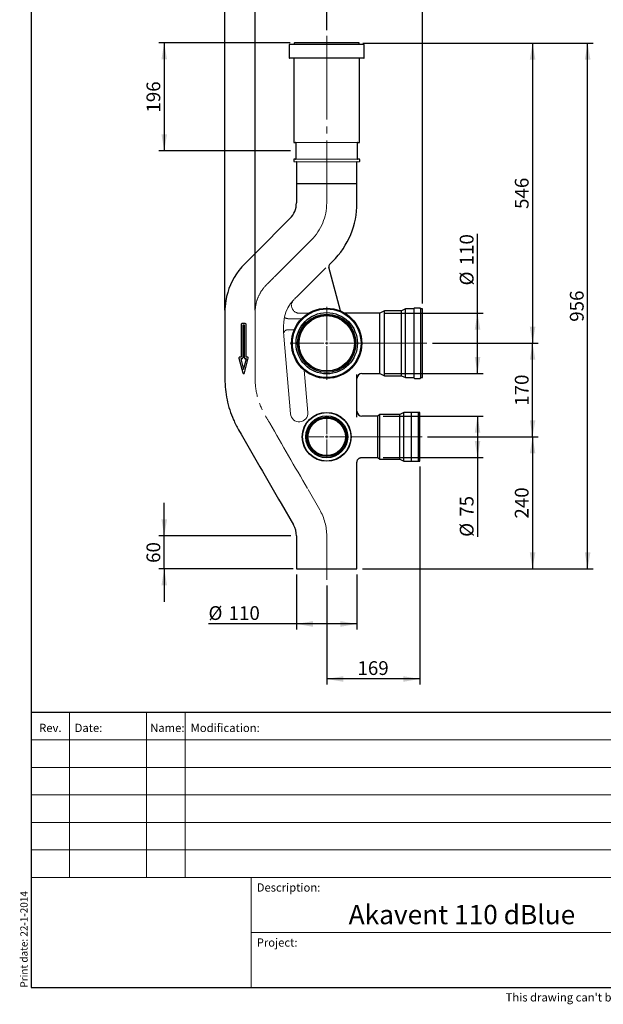
# Model space of a CAD drawing. Units: millimetres. Extents: x 18 to 203, y 7 to 287.
# Drawn here: x 18 to 124, y 7 to 186 of the extents above; entities that cross this region are included whole.
import ezdxf

# ---------------------------------------------------------------- set-up
doc = ezdxf.new("R2010")
doc.units = ezdxf.units.MM
doc.linetypes.add('SLD-Center', pattern=[19.05, 15.24, -1.27, 1.27, -1.27])
doc.linetypes.add('SLD-Solid', pattern=[0])
doc.layers.add('DEFAULT', color=7, linetype='SLD-Solid', lineweight=15)
doc.layers.add('DIM', color=7, linetype='SLD-Solid')
doc.styles.add('SLDTEXTSTYLE0', font='ISOCP', dxfattribs={"width": 0.96})
doc.styles.add('SLDTEXTSTYLE1', font='TXT', dxfattribs={"width": 0.605})
doc.dimstyles.new('SLDDIMSTYLE0', dxfattribs={"dimtxt": 2.5, "dimasz": 3, "dimexe": 0, "dimexo": 0.0625, "dimtad": 1, "dimlfac": 10, "dimrnd": 1e-09, "dimzin": 12, "dimdsep": 46, "dimtxsty": 'SLDTEXTSTYLE1', "dimsah": 1, "dimcen": 0.09, "dimadec": 0, "dimazin": 3, "dimtfac": 1, "dimtofl": 0, "dimtmove": 0, "dimatfit": 3, "dimfxl": 1, "dimfrac": 2, "dimtolj": 1, "dimtzin": 12, "dimarcsym": 0})
doc.dimstyles.new('SLDDIMSTYLE1', dxfattribs={"dimtxt": 2.5, "dimasz": 3, "dimexe": 0, "dimexo": 0.0625, "dimtad": 1, "dimlfac": 10, "dimrnd": 1e-09, "dimzin": 12, "dimdsep": 46, "dimtxsty": 'SLDTEXTSTYLE1', "dimsah": 1, "dimcen": 0.09, "dimadec": 0, "dimazin": 3, "dimtfac": 1, "dimtmove": 0, "dimatfit": 0, "dimfxl": 1, "dimfrac": 2, "dimtolj": 1, "dimtzin": 12, "dimarcsym": 0})
doc.dimstyles.new('SLDDIMSTYLE2', dxfattribs={"dimtxt": 2.5, "dimasz": 3, "dimexe": 0, "dimexo": 0.0625, "dimtad": 1, "dimdec": 0, "dimlfac": 10, "dimrnd": 1e-09, "dimzin": 12, "dimdsep": 46, "dimtxsty": 'SLDTEXTSTYLE1', "dimsah": 1, "dimcen": 0.09, "dimadec": 0, "dimazin": 3, "dimtfac": 1, "dimtdec": 0, "dimtofl": 0, "dimtmove": 0, "dimatfit": 3, "dimfxl": 1, "dimfrac": 2, "dimtolj": 1, "dimtzin": 12, "dimarcsym": 0})

# ---------------------------------------------------------------- blocks, each defined once
blk = doc.blocks.new('_D')
at = {"layer": 'DIM', "transparency": 16777216}
for p, q in [((60.71, 133.07), (60.71, 197.59)), ((73.71, 183.96), (73.71, 197.59)), ((73.71, 196.59), (60.71, 196.59))]:
    blk.add_line(p, q, dxfattribs=at)
for points in [[(60.71, 196.59), (63.71, 196.08), (63.71, 197.09)], [(73.71, 196.59), (70.71, 197.09), (70.71, 196.08)]]:
    blk.add_solid(points, dxfattribs=at)
at = {"layer": 'DIM', "transparency": 16777216, "insert": (64.35, 199.81), "char_height": 2.5, "attachment_point": 1, "style": 'SLDTEXTSTYLE1'}
blk.add_mtext('130', dxfattribs=at)
blk = doc.blocks.new('_D_1')
at = {"layer": 'DIM', "transparency": 16777216}
for p, q in [((55.21, 133.07), (55.21, 197.59)), ((60.71, 133.07), (60.71, 197.59)), ((55.21, 196.59), (49.21, 196.59)), ((60.71, 196.59), (55.21, 196.59)), ((60.71, 196.59), (66.71, 196.59))]:
    blk.add_line(p, q, dxfattribs=at)
for points in [[(55.21, 196.59), (52.21, 197.09), (52.21, 196.08)], [(60.71, 196.59), (63.71, 196.08), (63.71, 197.09)]]:
    blk.add_solid(points, dxfattribs=at)
at = {"layer": 'DIM', "transparency": 16777216, "insert": (56.06, 199.81), "char_height": 2.5, "attachment_point": 1, "style": 'SLDTEXTSTYLE1'}
blk.add_mtext('55', dxfattribs=at)
blk = doc.blocks.new('_D_2')
at = {"layer": 'DIM', "transparency": 16777216}
for p, q in [((67.09, 181.67), (43.2, 181.67)), ((44.2, 181.67), (44.2, 162.04)), ((67.11, 162.04), (43.2, 162.04))]:
    blk.add_line(p, q, dxfattribs=at)
for points in [[(44.2, 181.67), (43.69, 178.67), (44.71, 178.67)], [(44.2, 162.04), (44.71, 165.04), (43.69, 165.04)]]:
    blk.add_solid(points, dxfattribs=at)
at = {"layer": 'DIM', "transparency": 16777216, "insert": (40.98, 168.99), "char_height": 2.5, "attachment_point": 1, "rotation": 90, "style": 'SLDTEXTSTYLE1'}
blk.add_mtext('196', dxfattribs=at)
blk = doc.blocks.new('_D_3')
at = {"layer": 'DIM', "transparency": 16777216}
for p, q in [((73.71, 183.96), (73.71, 197.59)), ((91.11, 134.31), (91.11, 197.59)), ((91.11, 196.59), (73.71, 196.59))]:
    blk.add_line(p, q, dxfattribs=at)
for points in [[(73.71, 196.59), (76.71, 196.08), (76.71, 197.09)], [(91.11, 196.59), (88.11, 197.09), (88.11, 196.08)]]:
    blk.add_solid(points, dxfattribs=at)
at = {"layer": 'DIM', "transparency": 16777216, "insert": (79.55, 199.81), "char_height": 2.5, "attachment_point": 1, "style": 'SLDTEXTSTYLE1'}
blk.add_mtext('174', dxfattribs=at)
blk = doc.blocks.new('_D_4')
at = {"layer": 'DIM', "transparency": 16777216}
for p, q in [((80.29, 181.62), (122.11, 181.62)), ((121.11, 86.07), (121.11, 181.62)), ((80.21, 86.07), (122.11, 86.07))]:
    blk.add_line(p, q, dxfattribs=at)
for points in [[(121.11, 181.62), (120.61, 178.62), (121.62, 178.62)], [(121.11, 86.07), (121.62, 89.07), (120.61, 89.07)]]:
    blk.add_solid(points, dxfattribs=at)
at = {"layer": 'DIM', "transparency": 16777216, "insert": (117.89, 130.98), "char_height": 2.5, "attachment_point": 1, "rotation": 90, "style": 'SLDTEXTSTYLE1'}
blk.add_mtext('956', dxfattribs=at)
blk = doc.blocks.new('_D_5')
at = {"layer": 'DIM', "transparency": 16777216}
for p, q in [((92.92, 127.07), (112.11, 127.07)), ((111.11, 110.07), (111.11, 127.07)), ((92.04, 110.07), (112.11, 110.07))]:
    blk.add_line(p, q, dxfattribs=at)
for points in [[(111.11, 127.07), (110.61, 124.07), (111.62, 124.07)], [(111.11, 110.07), (111.62, 113.07), (110.61, 113.07)]]:
    blk.add_solid(points, dxfattribs=at)
at = {"layer": 'DIM', "transparency": 16777216, "insert": (107.89, 115.71), "char_height": 2.5, "attachment_point": 1, "rotation": 90, "style": 'SLDTEXTSTYLE1'}
blk.add_mtext('170', dxfattribs=at)
blk = doc.blocks.new('_D_6')
at = {"layer": 'DIM', "transparency": 16777216}
for p, q in [((92.04, 110.07), (112.11, 110.07)), ((111.11, 110.07), (111.11, 86.07)), ((80.21, 86.07), (112.11, 86.07))]:
    blk.add_line(p, q, dxfattribs=at)
for points in [[(111.11, 110.07), (110.61, 107.07), (111.62, 107.07)], [(111.11, 86.07), (111.62, 89.07), (110.61, 89.07)]]:
    blk.add_solid(points, dxfattribs=at)
at = {"layer": 'DIM', "transparency": 16777216, "insert": (107.89, 95.21), "char_height": 2.5, "attachment_point": 1, "rotation": 90, "style": 'SLDTEXTSTYLE1'}
blk.add_mtext('240', dxfattribs=at)
blk = doc.blocks.new('_D_7')
at = {"layer": 'DIM', "transparency": 16777216}
for p, q in [((44.2, 92.07), (44.2, 98.07)), ((67.21, 92.07), (43.2, 92.07)), ((44.2, 86.07), (44.2, 92.07)), ((67.63, 86.07), (43.2, 86.07)), ((44.2, 86.07), (44.2, 80.07))]:
    blk.add_line(p, q, dxfattribs=at)
for points in [[(44.2, 92.07), (44.71, 95.07), (43.69, 95.07)], [(44.2, 86.07), (43.69, 83.07), (44.71, 83.07)]]:
    blk.add_solid(points, dxfattribs=at)
at = {"layer": 'DIM', "transparency": 16777216, "insert": (40.98, 87.16), "char_height": 2.5, "attachment_point": 1, "rotation": 90, "style": 'SLDTEXTSTYLE1'}
blk.add_mtext('60', dxfattribs=at)
blk = doc.blocks.new('_D_8')
at = {"layer": 'DIM', "transparency": 16777216}
for p, q in [((68.21, 85.07), (68.21, 75.07)), ((79.21, 85.07), (79.21, 75.07)), ((68.21, 76.07), (52.24, 76.07)), ((79.21, 76.07), (68.21, 76.07))]:
    blk.add_line(p, q, dxfattribs=at)
for points in [[(68.21, 76.07), (71.21, 75.56), (71.21, 76.58)], [(79.21, 76.07), (76.21, 76.58), (76.21, 75.56)]]:
    blk.add_solid(points, dxfattribs=at)
at = {"layer": 'DIM', "transparency": 16777216, "char_height": 2.5, "attachment_point": 1, "style": 'SLDTEXTSTYLE1'}
for s, insert in [('%%c', (52.24, 79.3)), ('110', (55.89, 79.3))]:
    blk.add_mtext(s, dxfattribs=dict(at, insert=insert))
blk = doc.blocks.new('_D_9')
at = {"layer": 'DIM', "transparency": 16777216}
for p, q in [((80.61, 181.62), (112.11, 181.62)), ((111.11, 181.62), (111.11, 127.07)), ((92.92, 127.07), (112.11, 127.07))]:
    blk.add_line(p, q, dxfattribs=at)
for points in [[(111.11, 181.62), (110.61, 178.62), (111.62, 178.62)], [(111.11, 127.07), (111.62, 130.07), (110.61, 130.07)]]:
    blk.add_solid(points, dxfattribs=at)
at = {"layer": 'DIM', "transparency": 16777216, "insert": (107.89, 151.48), "char_height": 2.5, "attachment_point": 1, "rotation": 90, "style": 'SLDTEXTSTYLE1'}
blk.add_mtext('546', dxfattribs=at)
blk = doc.blocks.new('_D_10')
at = {"layer": 'DIM', "transparency": 16777216}
for p, q in [((83.99, 113.82), (102.11, 113.82)), ((101.11, 113.82), (101.11, 106.32)), ((83.99, 106.32), (102.11, 106.32)), ((101.11, 106.32), (101.11, 91.9))]:
    blk.add_line(p, q, dxfattribs=at)
for points in [[(101.11, 113.82), (100.61, 110.82), (101.62, 110.82)], [(101.11, 106.32), (101.62, 109.32), (100.61, 109.32)]]:
    blk.add_solid(points, dxfattribs=at)
at = {"layer": 'DIM', "transparency": 16777216, "char_height": 2.5, "attachment_point": 1, "rotation": 90, "style": 'SLDTEXTSTYLE1'}
for s, insert in [('75', (97.89, 95.55)), ('%%c', (97.89, 91.9))]:
    blk.add_mtext(s, dxfattribs=dict(at, insert=insert))
blk = doc.blocks.new('_D_11')
at = {"layer": 'DIM', "transparency": 16777216}
for p, q in [((101.11, 132.57), (101.11, 146.95)), ((84.34, 132.57), (102.11, 132.57)), ((101.11, 121.57), (101.11, 132.57)), ((84.34, 121.57), (102.11, 121.57))]:
    blk.add_line(p, q, dxfattribs=at)
for points in [[(101.11, 132.57), (100.61, 129.57), (101.62, 129.57)], [(101.11, 121.57), (101.62, 124.57), (100.61, 124.57)]]:
    blk.add_solid(points, dxfattribs=at)
at = {"layer": 'DIM', "transparency": 16777216, "char_height": 2.5, "attachment_point": 1, "rotation": 90, "style": 'SLDTEXTSTYLE1'}
for s, insert in [('110', (97.89, 141.23)), ('%%c', (97.89, 137.58))]:
    blk.add_mtext(s, dxfattribs=dict(at, insert=insert))
blk = doc.blocks.new('_D_12')
at = {"layer": 'DIM', "transparency": 16777216}
for p, q in [((90.61, 104.68), (90.61, 65.07)), ((73.71, 83.07), (73.71, 65.07)), ((90.61, 66.07), (73.71, 66.07))]:
    blk.add_line(p, q, dxfattribs=at)
for points in [[(73.71, 66.07), (76.71, 65.56), (76.71, 66.58)], [(90.61, 66.07), (87.61, 66.58), (87.61, 65.56)]]:
    blk.add_solid(points, dxfattribs=at)
at = {"layer": 'DIM', "transparency": 16777216, "insert": (79.3, 69.3), "char_height": 2.5, "attachment_point": 1, "style": 'SLDTEXTSTYLE1'}
blk.add_mtext('169', dxfattribs=at)
blk = doc.blocks.new('SW_CENTERMARKSYMBOL_0')
at = {"color": 0, "linetype": 'SLD-Solid', "lineweight": 0}
for p, q in [((0, 0.5), (0, 3.65)), ((-0.5, 0), (-3.65, 0)), ((0, 0), (-0.25, 0)), ((0, 0), (0, 0.25)), ((0, 0), (0, -0.25)), ((0, 0), (0.25, 0)), ((0.5, 0), (3.65, 0)), ((0, -0.5), (0, -3.65))]:
    blk.add_line(p, q, dxfattribs=at)
blk = doc.blocks.new('SW_CENTERMARKSYMBOL_1')
at = {"color": 0, "linetype": 'SLD-Solid', "lineweight": 0}
for p, q in [((0, 0.5), (0, 6.63)), ((-0.5, 0), (-6.63, 0)), ((0, 0), (-0.25, 0)), ((0, 0), (0, 0.25)), ((0, 0), (0, -0.25)), ((0, 0), (0.25, 0)), ((0.5, 0), (18.21, 0)), ((0, -0.5), (0, -6.63))]:
    blk.add_line(p, q, dxfattribs=at)

msp = doc.modelspace()

# ---------------------------------------------------------------- linework, layer by layer
at = {"color": 7, "linetype": 'SLD-Solid', "lineweight": 30}
for p, q in [((20, 287), (20, 10)), ((66.8898, 181.3428), (66.8898, 178.9428)), ((73.7148, 181.3928), (66.9398, 181.3928)), ((67.8198, 181.6228), (67.8198, 181.4428)), ((73.7148, 181.6728), (67.8698, 181.6728)), ((79.5598, 181.6728), (73.7148, 181.6728)), ((80.4898, 181.3928), (73.7148, 181.3928)), ((79.6098, 181.4428), (79.6098, 181.6228)), ((80.5398, 178.9428), (80.5398, 181.3428)), ((73.7148, 178.8928), (66.9398, 178.8928)), ((67.7595, 178.8928), (67.7598, 178.8872)), ((67.7598, 178.8872), (67.7598, 163.6175)), ((80.4898, 178.8928), (73.7148, 178.8928)), ((79.6698, 178.8872), (79.6701, 178.8928)), ((79.6698, 163.6175), (79.6698, 178.8872)), ((67.8054, 163.5677), (68.0691, 163.5446)), ((68.1148, 163.4948), (68.1148, 160.5848)), ((79.3148, 160.5848), (79.3148, 163.4948)), ((79.3604, 163.5446), (79.6241, 163.5677)), ((67.7148, 160.4581), (67.7148, 160.1581)), ((68.0691, 160.535), (67.7604, 160.508)), ((67.7604, 160.1083), (68.1691, 160.0726)), ((68.2148, 160.0228), (68.2148, 156.0728)), ((79.2148, 156.0728), (79.2148, 160.0228)), ((79.2604, 160.0726), (79.6691, 160.1083)), ((79.6691, 160.508), (79.3604, 160.535)), ((79.7148, 160.1581), (79.7148, 160.4581)), ((68.2148, 156.5728), (68.2148, 152.5728)), ((79.2148, 156.0728), (68.2148, 156.0728)), ((79.2148, 152.5728), (79.2148, 156.5728)), ((67.0432, 149.7443), (60.8207, 143.5218)), ((74.2182, 141.363), (74.8214, 141.9662)), ((76.2155, 132.9431), (74.0888, 140.8803)), ((82.1148, 132.5728), (76.9481, 132.5728)), ((83.3364, 132.5728), (81.6148, 132.5728)), ((84.2148, 132.9678), (83.3364, 132.5728)), ((83.3364, 121.5728), (83.3364, 132.5728)), ((87.3102, 132.9678), (84.2148, 132.9678)), ((84.2148, 121.1778), (84.2148, 132.9678)), ((88.0348, 133.3078), (87.3102, 132.9678)), ((87.3102, 121.1778), (87.3102, 132.9678)), ((89.5548, 133.3078), (88.0348, 133.3078)), ((88.0348, 120.8378), (88.0348, 133.3078)), ((89.5548, 133.3528), (89.5548, 127.0728)), ((90.6748, 133.4528), (89.6548, 133.4528)), ((90.7748, 133.3528), (90.7748, 127.0728)), ((91.1148, 133.3078), (90.7748, 133.3078)), ((91.1148, 120.8378), (91.1148, 133.3078)), ((55.2148, 132.0728), (55.2148, 120.6183)), ((58.9148, 130.6728), (58.3148, 130.6728)), ((58.1648, 130.5228), (58.1648, 124.5728)), ((58.4648, 130.3728), (58.4648, 124.4228)), ((58.7648, 130.3728), (58.4648, 130.3728)), ((58.7648, 124.4228), (58.7648, 130.3728)), ((59.0648, 124.5728), (59.0648, 130.5228)), ((89.5548, 127.0728), (89.5548, 120.7928)), ((90.7748, 127.0728), (90.7748, 120.7928)), ((57.7639, 124.3848), (58.4696, 121.6848)), ((58.1648, 124.5728), (57.909, 124.5728)), ((58.3148, 124.2728), (58.1033, 124.2728)), ((58.1033, 124.2728), (58.6148, 122.3159)), ((58.6148, 122.3159), (59.1263, 124.2728)), ((58.7599, 121.6848), (59.4656, 124.3848)), ((59.1263, 124.2728), (58.9148, 124.2728)), ((59.3205, 124.5728), (59.0648, 124.5728)), ((79.2148, 113.6256), (79.2148, 121.4194)), ((80.1148, 121.5728), (82.1148, 121.5728)), ((81.6148, 121.5728), (83.3364, 121.5728)), ((83.3364, 121.5728), (84.2148, 121.1778)), ((84.2148, 121.1778), (87.3102, 121.1778)), ((87.3102, 121.1778), (88.0348, 120.8378)), ((88.0348, 120.8378), (89.5548, 120.8378)), ((89.6548, 120.6928), (90.6748, 120.6928)), ((90.7748, 120.8378), (91.1148, 120.8378)), ((90.2648, 114.5128), (89.1748, 114.5128)), ((82.1148, 113.8228), (80.1148, 113.8228)), ((82.9948, 113.8228), (81.6148, 113.8228)), ((83.358, 114.1128), (82.9948, 113.8228)), ((82.9948, 106.3228), (82.9948, 113.8228)), ((86.9782, 114.1128), (83.358, 114.1128)), ((83.358, 106.0328), (83.358, 114.1128)), ((87.7348, 114.4678), (86.9782, 114.1128)), ((86.9782, 106.0328), (86.9782, 114.1128)), ((89.0912, 114.4678), (87.7348, 114.4678)), ((87.7348, 105.6778), (87.7348, 114.4678)), ((89.0912, 105.6778), (89.0912, 114.4678)), ((90.6148, 114.4678), (90.3483, 114.4678)), ((90.3483, 114.4678), (90.3483, 105.6778)), ((90.6148, 105.6778), (90.6148, 114.4678)), ((80.1148, 106.3228), (82.1148, 106.3228)), ((81.6148, 106.3228), (82.9948, 106.3228)), ((82.9948, 106.3228), (83.358, 106.0328)), ((83.358, 106.0328), (86.9782, 106.0328)), ((86.9782, 106.0328), (87.7348, 105.6778)), ((87.7348, 105.6778), (89.0912, 105.6778)), ((89.1748, 105.6328), (90.2648, 105.6328)), ((90.3483, 105.6778), (90.6148, 105.6778)), ((79.2148, 104.5728), (79.2148, 105.4228)), ((79.2148, 86.0728), (79.2148, 104.5779)), ((65.4466, 97.9391), (67.6789, 94.0728)), ((68.2148, 92.0728), (68.2148, 86.0728)), ((68.2148, 86.0728), (79.2148, 86.0728)), ((20, 70), (20, 10)), ((200, 60), (20, 60)), ((20, 10), (200, 10))]:
    msp.add_line(p, q, dxfattribs=at)
at = {"color": 7, "linetype": 'SLD-Center', "lineweight": 0}
for p, q in [((73.7148, 182.9643), (73.7148, 152.5728)), ((70.9323, 145.8553), (64.7242, 139.6471)), ((91.0395, 110.0728), (78.1148, 110.0728)), ((72.442, 96.8228), (70.3245, 100.4905)), ((73.7148, 84.0728), (73.7148, 92.0728))]:
    msp.add_line(p, q, dxfattribs=at)
at = {"color": 7, "linetype": 'SLD-Solid', "lineweight": 0}
for p, q in [((27, 30), (27, 60)), ((41, 60), (41, 30)), ((48, 30), (48, 60)), ((180, 55), (20, 55)), ((137, 50), (20, 50)), ((137, 45), (20, 45)), ((20, 40), (200, 40)), ((20, 35), (137, 35)), ((20, 30), (200, 30)), ((60, 30), (60, 10)), ((60, 20), (200, 20))]:
    msp.add_line(p, q, dxfattribs=at)
at = {"color": 7, "linetype": 'SLD-Solid', "lineweight": 30}
for centre, radius in [((73.7148, 127.0728), 6.38), ((73.7148, 127.0728), 6.235), ((73.7148, 127.0728), 5.575), ((73.7148, 127.0728), 5.3), ((73.7148, 127.0728), 5.08), ((73.7148, 127.0728), 5.0206), ((73.7148, 110.0728), 4.44), ((73.7148, 110.0728), 4.395), ((73.7148, 110.0728), 3.81), ((73.7148, 110.0728), 3.6034), ((73.7148, 110.0728), 3.45), ((73.7148, 110.0728), 3.4)]:
    msp.add_circle(centre, radius, dxfattribs=at)
for centre, radius, start, end in [((66.9398, 181.3428), 0.05, 90, 180), ((67.7698, 181.4428), 0.05, 270, 0), ((67.8698, 181.6228), 0.05, 90, 180), ((79.5598, 181.6228), 0.05, 0, 90), ((79.6598, 181.4428), 0.05, 180, 270), ((80.4898, 181.3428), 0.05, 0, 90), ((66.9398, 178.9428), 0.05, 180, 270), ((80.4898, 178.9428), 0.05, 270, 0), ((67.8098, 163.6175), 0.05, 180, 265), ((68.0648, 163.4948), 0.05, 0, 85), ((79.3648, 163.4948), 0.05, 95, 180), ((79.6198, 163.6175), 0.05, 275, 0), ((67.7648, 160.4581), 0.05, 95, 180), ((67.7648, 160.1581), 0.05, 180, 265), ((68.0648, 160.5848), 0.05, 275, 0), ((68.1648, 160.0228), 0.05, 0, 85), ((79.2648, 160.0228), 0.05, 95, 180), ((79.3648, 160.5848), 0.05, 180, 265), ((79.6648, 160.4581), 0.05, 0, 85), ((79.6648, 160.1581), 0.05, 275, 0), ((64.2148, 152.5728), 4, 315, 0), ((64.2148, 152.5728), 15, 315, 0), ((74.5718, 141.0095), 0.5, 134.954263, 195), ((89.6548, 133.3528), 0.1, 90, 180), ((90.6748, 133.3528), 0.1, 0, 90), ((58.3148, 130.5228), 0.15, 90, 180), ((58.9148, 130.5228), 0.15, 0, 90), ((57.909, 124.4228), 0.15, 90, 194.648767), ((58.3148, 124.4228), 0.15, 270, 0), ((58.9148, 124.4228), 0.15, 180, 270), ((59.3205, 124.4228), 0.15, 345.351233, 90), ((58.6148, 121.7228), 0.15, 194.648767, 345.351233), ((80.1148, 120.6728), 0.9, 90, 180), ((89.6548, 120.7928), 0.1, 180, 270), ((90.6748, 120.7928), 0.1, 270, 0), ((80.1148, 114.7228), 0.9, 180, 270), ((89.1748, 114.4128), 0.1, 90, 146.632987), ((90.2648, 114.4128), 0.1, 33.367013, 90), ((89.1748, 105.7328), 0.1, 213.367013, 270), ((90.2648, 105.7328), 0.1, 270, 326.632987), ((64.2148, 92.0728), 4, 0, 30)]:
    msp.add_arc(centre, radius, start, end, dxfattribs=at)
at = {"color": 7, "linetype": 'SLD-Center', "lineweight": 0}
for centre, start, end in [((64.2148, 152.5728), 315, 0), ((64.2148, 92.0728), 0, 30)]:
    msp.add_arc(centre, 9.5, start, end, dxfattribs=at)
at = {"color": 7, "linetype": 'SLD-Solid', "lineweight": 30}
msp.add_ellipse((67.0638, 128.0893), major_axis=(-0.8873, 1.0187), ratio=0.66622235, start_param=5.64559524, end_param=5.64943032, dxfattribs=at)
for points, knots in [([(60.8257, 143.5268), (60.1758, 142.8769), (59.5258, 142.227), (58.4762, 141.1773), (58.1063, 140.7532), (56.5385, 138.6933), (55.722, 136.8037), (55.273, 134.127), (55.2148, 133.4356), (55.2148, 132.5164), (55.2148, 132.2946), (55.2148, 132.0728)], [0, 0, 0, 0, 0.206263, 0.206263, 0.33313802, 0.33313802, 0.79372347, 0.79372347, 0.95021936, 0.95021936, 1, 1, 1, 1]), ([(55.2148, 120.6183), (55.2148, 119.3347), (55.4819, 116.7852), (56.2621, 114.3507), (57.0469, 112.5628), (57.3533, 111.9572), (60.2794, 106.889), (62.8655, 102.4097), (65.4516, 97.9305)], [0, 0, 0, 0, 0.15245819, 0.30491639, 0.30491639, 0.38568911, 0.38568911, 1, 1, 1, 1]), ([(79.2172, 105.4229), (79.2165, 105.4351), (79.213, 105.4924), (79.2297, 105.5992), (79.2678, 105.7405), (79.3344, 105.8799), (79.4256, 106.0088), (79.5425, 106.1239), (79.6798, 106.2167), (79.8294, 106.2807), (79.975, 106.3169), (80.0702, 106.3204), (80.1149, 106.3221)], [0, 0, 0, 0, 0.02602689, 0.12193363, 0.22724623, 0.33659052, 0.44820522, 0.56097878, 0.68351657, 0.79793486, 0.90529862, 1, 1, 1, 1])]:
    msp.add_open_spline(points, degree=3, knots=knots, dxfattribs=at)
msp.add_open_spline([(66.7507, 129.2602), (66.752, 129.2601), (66.7534, 129.2599), (66.7548, 129.2597)], degree=3, dxfattribs=at)
at = {"layer": 'DEFAULT'}
for p, q in [((67.8054, 163.5677), (79.6241, 163.5677)), ((68.0691, 160.535), (79.3604, 160.535)), ((68.1691, 160.0726), (79.2604, 160.0726)), ((68.7245, 132.5377), (70.4231, 132.5377)), ((69.1274, 131.5068), (67.051, 131.5068)), ((66.5046, 129.4929), (67.7779, 129.4929)), ((65.9114, 128.3714), (67.1481, 114.2354))]:
    msp.add_line(p, q, dxfattribs=at)
at = {"layer": 'DEFAULT', "linetype": 'SLD-Solid'}
for p, q in [((73.5505, 140.7738), (68.5646, 135.7879)), ((70.2876, 114.5101), (69.6163, 122.1833))]:
    msp.add_line(p, q, dxfattribs=at)
at = {"layer": 'DEFAULT', "linetype": 'SLD-Center', "lineweight": 0}
msp.add_line((60.7148, 120.6183), (60.7148, 132.0728), dxfattribs=at)
at = {"layer": 'DEFAULT'}
msp.add_arc((68.7725, 133.9728), 1.4555, 174.027143, 220.096134, dxfattribs=at)
at = {"layer": 'DEFAULT', "linetype": 'SLD-Solid'}
msp.add_arc((68.7179, 114.3728), 1.5757, 185, 5, dxfattribs=at)
at = {"layer": 'DEFAULT'}
msp.add_ellipse((68.6956, 133.9858), major_axis=(-0.8686, -1.0979), ratio=0.98537055, start_param=4.5840631, end_param=5.20751695, dxfattribs=at)
at = {"layer": 'DEFAULT', "linetype": 'SLD-Center', "lineweight": 0}
for points, knots in [([(60.7148, 132.0728), (60.7148, 132.212), (60.7148, 132.4209), (60.7148, 132.6385), (60.7148, 132.719), (60.7148, 132.7309), (60.7148, 132.7348), (60.7148, 132.7364), (60.7148, 132.7375), (60.7148, 132.7381), (60.7148, 132.7409), (60.7148, 132.7531), (60.7149, 132.7848), (60.7166, 132.9699), (60.7248, 133.1445), (60.762, 133.6074), (60.8071, 133.9126), (61.0012, 134.8133), (61.2091, 135.3937), (61.7692, 136.4834), (62.1211, 136.9923), (62.5916, 137.509), (62.645, 137.5656), (62.7129, 137.6354), (62.7334, 137.6563), (62.7549, 137.6779), (62.7631, 137.6861), (62.7644, 137.6874), (62.7653, 137.6882), (62.7662, 137.6892), (62.7701, 137.693), (62.7793, 137.7023), (62.8378, 137.7607), (63.0901, 138.013), (63.7301, 138.6531), (64.3209, 139.2439), (64.7148, 139.6377)], [0, 0, 0, 0, 0.03125, 0.046875, 0.04882813, 0.04931641, 0.04956055, 0.04968262, 0.04968262, 0.04980469, 0.04980469, 0.05078125, 0.0546875, 0.0625, 0.125, 0.125, 0.25, 0.25, 0.5, 0.5, 0.75, 0.75, 0.78125, 0.78125, 0.7890625, 0.79296875, 0.79345703, 0.79370117, 0.79370117, 0.79394531, 0.79394531, 0.79492188, 0.796875, 0.8125, 0.875, 1, 1, 1, 1]), ([(70.2148, 100.6805), (67.9292, 104.6392), (65.6436, 108.598), (63.0575, 113.0772), (62.757, 113.5978), (61.8892, 115.1008), (61.0139, 117.2151), (60.7148, 119.4838), (60.7148, 120.6183)], [0, 0, 0, 0, 0.61431089, 0.61431089, 0.69508361, 0.69508361, 0.84754181, 1, 1, 1, 1])]:
    msp.add_open_spline(points, degree=3, knots=knots, dxfattribs=at)
at = {"layer": 'DEFAULT'}
for points, degree in [([(65.9114, 128.3714), (65.7092, 130.6435), (65.9142, 133.2173), (67.7338, 134.9752)], 3), ([(67.051, 131.5068), (66.515, 131.5068), (66.0388, 131.7456)], 2), ([(66.5046, 129.4929), (66.1346, 129.4929), (65.8716, 128.9162)], 2)]:
    msp.add_open_spline(points, degree=degree, dxfattribs=at)
for points, knots in [([(68.5639, 135.7886), (68.3492, 135.5739), (68.1317, 135.3606), (67.853, 135.0905), (67.7934, 135.0329), (67.7338, 134.9752)], [0, 0, 0, 0, 0.206262997, 0.206262997, 0.262282515, 0.262282515, 0.262282515, 0.262282515]), ([(67.6591, 133.0353), (67.7248, 132.9574), (67.798, 132.8875), (67.9192, 132.7948), (67.9612, 132.7661), (68.0474, 132.7139), (68.0917, 132.6902), (68.1828, 132.6477), (68.2296, 132.6289), (68.3256, 132.5961), (68.3747, 132.5823), (68.5225, 132.5493), (68.6227, 132.538), (68.7245, 132.5377)], [0, 0, 0, 0, 0.25, 0.25, 0.375, 0.375, 0.5, 0.5, 0.625, 0.625, 0.75, 0.75, 1, 1, 1, 1])]:
    msp.add_open_spline(points, degree=3, knots=knots, dxfattribs=at)

# ---------------------------------------------------------------- block references
at = {"color": 7, "linetype": 'Continuous', "lineweight": 0}
for name, p in [('SW_CENTERMARKSYMBOL_1', (73.7148, 127.0728)), ('SW_CENTERMARKSYMBOL_0', (73.7148, 110.0728))]:
    msp.add_blockref(name, p, dxfattribs=at)

# ---------------------------------------------------------------- texts
for s, insert, char_height, attachment_point, style in [('Rev.', (23.5128, 57.9336), 1.5, 2, 'SLDTEXTSTYLE1'), ('Date:', (30.445, 57.9336), 1.5, 2, 'SLDTEXTSTYLE1'), ('Name:', (44.7648, 57.9336), 1.5, 2, 'SLDTEXTSTYLE1'), ('Modification:', (49, 57.9336), 1.5, 1, 'SLDTEXTSTYLE1'), ('Description:', (61, 28.9336), 1.5, 1, 'SLDTEXTSTYLE1'), ('Akavent 110 dBlue', (98.2825, 25.0097), 3.5, 2, 'SLDTEXTSTYLE0'), ('Project:', (61, 18.9336), 1.5, 1, 'SLDTEXTSTYLE1'), ("This drawing can't be duplicated or communicated to third parties without our written permission", (199.5719, 8.9641), 1.5, 3, 'SLDTEXTSTYLE1')]:
    msp.add_mtext(s, dxfattribs=dict(at, insert=insert, char_height=char_height, attachment_point=attachment_point, style=style))
at = {"color": 7, "linetype": 'Continuous', "lineweight": 0, "insert": (18.0586, 10), "char_height": 1.322917, "attachment_point": 1, "rotation": 90, "style": 'SLDTEXTSTYLE1'}
msp.add_mtext('Print date: 22-1-2014', dxfattribs=at)

# ---------------------------------------------------------------- dimensions: what is measured, and where the dimension line sits
at = {"layer": 'DIM'}
for base, p1, p2, dimstyle, picture, middle in [((55.2148, 196.5851), (60.7148, 132.0728), (55.2148, 132.0728), 'SLDDIMSTYLE1', '_D_1', (57.9648, 196.5851)), ((60.7148, 196.5851), (73.7148, 182.9643), (60.7148, 132.0728), 'SLDDIMSTYLE0', '_D', (67.2148, 196.5851)), ((73.7148, 196.5851), (91.1148, 133.3078), (73.7148, 182.9643), 'SLDDIMSTYLE0', '_D_3', (82.4148, 196.5851)), ((73.7148, 66.0728), (90.6148, 105.6778), (73.7148, 84.0728), 'SLDDIMSTYLE0', '_D_12', (82.1648, 66.0728))]:
    dim = msp.add_linear_dim(base=base, p1=p1, p2=p2, dimstyle=dimstyle, dxfattribs=at)
    dim.commit()
    dim.dimension.update_dxf_attribs({"geometry": picture, "text_midpoint": middle, "dimtype": 160})
for base, p1, p2, dimstyle, picture, middle in [((44.2008, 162.0398), (68.0898, 181.6728), (68.1148, 162.0398), 'SLDDIMSTYLE2', '_D_2', (44.2008, 171.8563)), ((121.1147637515, 181.6227657697), (79.2147637515, 86.0727657697), (79.2897637515, 181.6227657697), 'SLDDIMSTYLE2', '_D_4', (121.1147637515, 133.8477657697)), ((111.1147637515, 127.0727657697), (79.6097637515, 181.6227657697), (91.9236800921, 127.0727657697), 'SLDDIMSTYLE2', '_D_9', (111.1147637515, 154.3477657697)), ((111.1148, 127.0728), (91.0395, 110.0728), (91.9237, 127.0728), 'SLDDIMSTYLE0', '_D_5', (111.1148, 118.5728)), ((111.1148, 86.0728), (91.0395, 110.0728), (79.2148, 86.0728), 'SLDDIMSTYLE0', '_D_6', (111.1148, 98.0728)), ((44.2008, 92.0728), (68.6348, 86.0728), (68.2148, 92.0728), 'SLDDIMSTYLE1', '_D_7', (44.2008, 89.0728))]:
    dim = msp.add_linear_dim(base=base, p1=p1, p2=p2, angle=90, dimstyle=dimstyle, dxfattribs=at)
    dim.commit()
    dim.dimension.update_dxf_attribs({"geometry": picture, "text_midpoint": middle, "dimtype": 160})
for base, p1, p2, picture, middle in [((101.1148, 132.5728), (83.3364, 121.5728), (83.3364, 132.5728), '_D_11', (101.1148, 142.2674)), ((101.1148, 106.3228), (82.9948, 113.8228), (82.9948, 106.3228), '_D_10', (101.1148, 95.6357))]:
    dim = msp.add_linear_dim(base=base, p1=p1, p2=p2, angle=90, text='%%c<>', dimstyle='SLDDIMSTYLE0', dxfattribs=at)
    dim.commit()
    dim.dimension.update_dxf_attribs({"geometry": picture, "text_midpoint": middle, "dimtype": 160})
dim = msp.add_linear_dim(base=(68.2148, 76.0728), p1=(79.2148, 86.0728), p2=(68.2148, 86.0728), text='%%c<>', dimstyle='SLDDIMSTYLE0', dxfattribs=at)
dim.commit()
dim.dimension.update_dxf_attribs({"geometry": '_D_8', "text_midpoint": (56.9278, 76.0728), "dimtype": 160})

doc.saveas('drawing.dxf')
